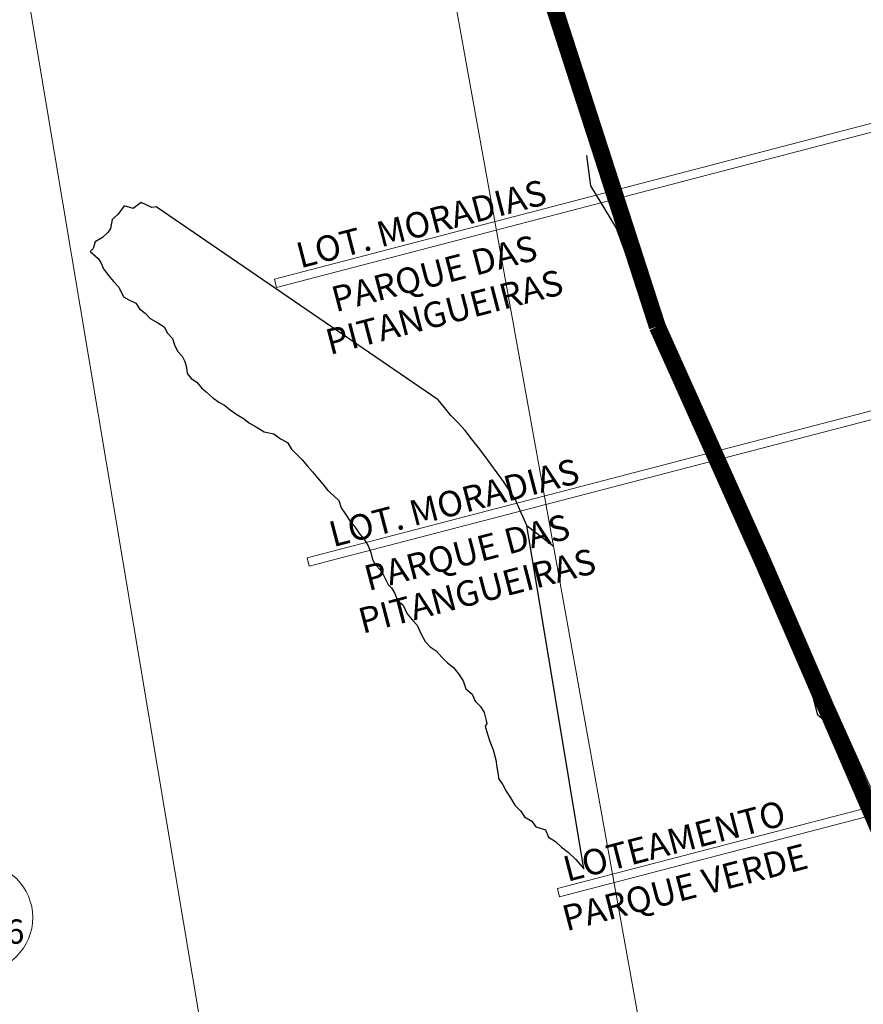
# Model space of a CAD drawing. Units: millimetres. Extents: x 15217 to 28882, y 13054 to 21667.
# Drawn here: x 20733 to 21130, y 17544 to 18007 of the extents above; entities that cross this region are included whole.
import ezdxf
from ezdxf.enums import TextEntityAlignment as Align
from ezdxf.lldxf.tags import DXFTag

# ---------------------------------------------------------------- set-up
doc = ezdxf.new("R2010")
doc.units = ezdxf.units.MM
doc.linetypes.add('CONTINUO', pattern=[0])
doc.linetypes.add('CONTÍNUO', pattern=[0])
for name, color, linetype in [('00 - DEMARCAÇÃO DE QUADRAS', 3, 'Continuous'), ('00 - INDICADOR LOTEAMENTOS', 10, 'Continuous'), ('00 - NOMES LOTEAMENTOS', 2, 'Continuous'), ('00 - PERÍMETROS BAIRROS E CIDADE', 30, 'Continuous'), ('P-DIVISAS', 7, 'CONTINUO'), ('P-ESTRADA_DE_TERRA', 34, 'CONTINUO'), ('P-RIO', 7, 'CONTINUO')]:
    doc.layers.add(name, color=color, linetype=linetype)
doc.layers.add('00 - TEXTO QUADRAS', color=4, linetype='CONTÍNUO', lineweight=18)
doc.styles.get("Standard").update_dxf_attribs({"font": 'arial.ttf'})
tags = doc.linetypes.add('Tracejado', pattern=[25, 15, -10]).pattern_tags.tags
tags[6:7] = [DXFTag(74, 4), DXFTag(75, 0), DXFTag(340, '0'), DXFTag(46, 1.0), DXFTag(50, 0.0), DXFTag(44, 0.0), DXFTag(45, 0.0)]
tags[4:5] = [DXFTag(74, 4), DXFTag(75, 0), DXFTag(340, '0'), DXFTag(46, 1.0), DXFTag(50, 0.0), DXFTag(44, 0.0), DXFTag(45, 0.0)]

msp = doc.modelspace()

# ---------------------------------------------------------------- linework, layer by layer
at = {"layer": '00 - DEMARCAÇÃO DE QUADRAS', "lineweight": 5}
for p, q in [((20684.53, 18332.11), (20869.83, 17226.16)), ((20913.07, 18153.78), (20984.23, 17759.59)), ((21035.51, 17864.06), (20952.94, 18119.55)), ((21179.11, 17544.28), (21035.51, 17864.06)), ((21028.21, 17515.31), (20984.23, 17759.59))]:
    msp.add_line(p, q, dxfattribs=at)
at = {"layer": '00 - INDICADOR LOTEAMENTOS', "lineweight": 5}
for points in [[(21138.68, 17955.63), (20853.92, 17881.36), (20852.91, 17885.23), (21138.16, 17959.63)], [(21155.71, 17824.91), (20869.31, 17750.21), (20868.3, 17754.08), (21155.19, 17828.91)], [(21178.64, 17648.86), (20986, 17598.62), (20987.01, 17594.75), (21179.16, 17644.86)]]:
    msp.add_lwpolyline(points, dxfattribs=at)
at = {"layer": '00 - PERÍMETROS BAIRROS E CIDADE', "color": 6, "linetype": 'Tracejado', "lineweight": 5, "const_width": 8}
for points in [[(20943.71, 18139.34), (21033.03, 17862.92)], [(21033.03, 17862.92), (21082.26, 17753.2)], [(21082.26, 17753.2), (21143.25, 17612.44)]]:
    msp.add_lwpolyline(points, dxfattribs=at)
at = {"layer": '00 - TEXTO QUADRAS', "lineweight": 5}
msp.add_circle((20713.57, 17584.94), 25.69, dxfattribs=at)
at = {"layer": 'P-DIVISAS', "color": 7, "linetype": 'CONTINUO'}
for p, q in [((20782.23, 17919.7), (20779.27, 17915.57)), ((20786.41, 17918.4), (20782.23, 17919.7)), ((20790.2, 17921.29), (20786.41, 17918.4)), ((20795.24, 17918.89), (20790.2, 17921.29)), ((20797.31, 17919.17), (20795.24, 17918.89)), ((20929.92, 17828.43), (20797.31, 17919.17)), ((20797.31, 17919.17), (20797.31, 17919.17)), ((20776.54, 17913.29), (20775.82, 17909.08)), ((20779.27, 17915.57), (20776.54, 17913.29)), ((20775.82, 17909.08), (20774.52, 17907.15)), ((20771.98, 17904.75), (20768.61, 17902.73)), ((20774.52, 17907.15), (20771.98, 17904.75)), ((20767.71, 17899.65), (20766.26, 17898.19)), ((20768.61, 17902.73), (20767.71, 17899.65)), ((20766.26, 17898.19), (20770.01, 17894.88)), ((20770.01, 17894.88), (20771.2, 17893.11)), ((20771.2, 17893.11), (20772.5, 17890.06)), ((20772.5, 17890.06), (20774.8, 17887.01)), ((20774.8, 17887.01), (20777.27, 17884.06)), ((20777.27, 17884.06), (20779.78, 17881.38)), ((20779.78, 17881.38), (20781.97, 17876.92)), ((20781.97, 17876.92), (20784.46, 17875.52)), ((20784.46, 17875.52), (20787.78, 17874)), ((20787.78, 17874), (20789.46, 17871.32)), ((20789.46, 17871.32), (20792.11, 17869.2)), ((20792.11, 17869.2), (20794.51, 17866.69)), ((20794.51, 17866.69), (20798.13, 17864.62)), ((20798.13, 17864.62), (20800.98, 17862.78)), ((20800.98, 17862.78), (20802.69, 17859.77)), ((20802.69, 17859.77), (20805.03, 17857.37)), ((20805.03, 17857.37), (20805.93, 17854.26)), ((20805.93, 17854.26), (20807.4, 17851.42)), ((20807.4, 17851.42), (20809.45, 17849.07)), ((20809.45, 17849.07), (20810.77, 17846.44)), ((20810.77, 17846.44), (20811.63, 17843.65)), ((20811.63, 17843.65), (20811.8, 17840.9)), ((20811.8, 17840.9), (20813.7, 17838.48)), ((20813.7, 17838.48), (20816.43, 17836.83)), ((20816.43, 17836.83), (20818.6, 17834.18)), ((20818.6, 17834.18), (20820.95, 17832)), ((20820.95, 17832), (20823.78, 17829.51)), ((20823.78, 17829.51), (20826.8, 17827.39)), ((20826.8, 17827.39), (20829.45, 17825.99)), ((20829.45, 17825.99), (20832.16, 17823.71)), ((20932.93, 17824.87), (20929.92, 17828.43)), ((20832.16, 17823.71), (20835.31, 17821.64)), ((20835.31, 17821.64), (20838.31, 17819.72)), ((20935.94, 17821.13), (20932.93, 17824.87)), ((20939.39, 17817.6), (20935.94, 17821.13)), ((20838.31, 17819.72), (20841.26, 17817.54)), ((20841.26, 17817.54), (20844.79, 17815.49)), ((20942.64, 17814), (20939.39, 17817.6)), ((20844.79, 17815.49), (20848.04, 17813.46)), ((20848.04, 17813.46), (20852.61, 17812.44)), ((20852.61, 17812.44), (20855.83, 17810.08)), ((20945.63, 17810.1), (20942.64, 17814)), ((20855.83, 17810.08), (20859.12, 17808.4)), ((20859.12, 17808.4), (20860.9, 17805.31)), ((20948.74, 17806.17), (20945.63, 17810.1)), ((20860.9, 17805.31), (20863.35, 17802.92)), ((20863.35, 17802.92), (20865.96, 17800.2)), ((20951.74, 17802.21), (20948.74, 17806.17)), ((20954.76, 17798.16), (20951.74, 17802.21)), ((20865.96, 17800.2), (20868.5, 17797.28)), ((20868.5, 17797.28), (20870.82, 17794.58)), ((20957.74, 17794.13), (20954.76, 17798.16)), ((20870.82, 17794.58), (20873.22, 17791.71)), ((20960.72, 17790.07), (20957.74, 17794.13)), ((20873.22, 17791.71), (20875.72, 17788.85)), ((20875.72, 17788.85), (20878.08, 17785.86)), ((20963.47, 17785.8), (20960.72, 17790.07)), ((20878.08, 17785.86), (20880.72, 17783.41)), ((20880.72, 17783.41), (20883.24, 17781.06)), ((20966.25, 17781.4), (20963.47, 17785.8)), ((20883.24, 17781.06), (20884.34, 17777.61)), ((20968.3, 17776.72), (20966.25, 17781.4)), ((20884.34, 17777.61), (20886.37, 17774.62)), ((20886.37, 17774.62), (20888.36, 17771.53)), ((20970.38, 17772.24), (20968.3, 17776.72)), ((20888.36, 17771.53), (20890.8, 17768.8)), ((20971.61, 17769.3), (20970.38, 17772.24)), ((20890.8, 17768.8), (20892.86, 17765.44)), ((20892.86, 17765.44), (20895.05, 17762.96)), ((20998.5, 17607.85), (20971.61, 17769.3)), ((20895.05, 17762.96), (20897.05, 17759.79)), ((20897.05, 17759.79), (20898.33, 17756.66)), ((20898.33, 17756.66), (20898.98, 17753.31)), ((20898.98, 17753.31), (20900.43, 17750.91)), ((20900.43, 17750.91), (20902.74, 17748.32)), ((20902.74, 17748.32), (20903.78, 17746.99)), ((20903.78, 17746.99), (20906.55, 17741.23)), ((20906.55, 17741.23), (20907.94, 17740.05)), ((20907.94, 17740.05), (20909.59, 17737.36)), ((20909.59, 17737.36), (20910.81, 17734.05)), ((20910.81, 17734.05), (20913.47, 17731.87)), ((20913.47, 17731.87), (20915.42, 17727.82)), ((20915.42, 17727.82), (20917.81, 17724.87)), ((20917.81, 17724.87), (20920, 17722.54)), ((20920, 17722.54), (20921.96, 17718.29)), ((20921.96, 17718.29), (20923.79, 17714.78)), ((20923.79, 17714.78), (20926.11, 17712.24)), ((20926.11, 17712.24), (20928.93, 17710.47)), ((20928.93, 17710.47), (20931.61, 17707.41)), ((20931.61, 17707.41), (20934.34, 17704.69)), ((20934.34, 17704.69), (20937.17, 17702.49)), ((20937.17, 17702.49), (20939.55, 17699.57)), ((20939.55, 17699.57), (20941.75, 17696.3)), ((20941.75, 17696.3), (20942.93, 17692.57)), ((20942.93, 17692.57), (20945.88, 17690.05)), ((20945.88, 17690.05), (20947.37, 17686.77)), ((20947.37, 17686.77), (20949.79, 17684.23)), ((20949.79, 17684.23), (20951.62, 17681.42)), ((20951.62, 17681.42), (20952.58, 17677.63)), ((20952.58, 17677.63), (20952.89, 17676.25)), ((20952.89, 17676.25), (20952.06, 17674.92)), ((20952.06, 17674.92), (20953.11, 17671.25)), ((20953.11, 17671.25), (20954.27, 17667.69)), ((20954.27, 17667.69), (20955.84, 17663.88)), ((20955.84, 17663.88), (20957.01, 17659.16)), ((20957.01, 17659.16), (20957.56, 17655.63)), ((20957.56, 17655.63), (20958.22, 17652.09)), ((20958.22, 17652.09), (20958.31, 17650.3)), ((20958.31, 17650.3), (20960.41, 17647.42)), ((20960.41, 17647.42), (20961.96, 17644.38)), ((20961.96, 17644.38), (20964.01, 17641.27)), ((20964.01, 17641.27), (20966.07, 17637.85)), ((20966.07, 17637.85), (20968.64, 17635.09)), ((20968.64, 17635.09), (20970.52, 17632.36)), ((20970.52, 17632.36), (20974.01, 17630.27)), ((20974.01, 17630.27), (20975.84, 17627.67)), ((20975.84, 17627.67), (20980.34, 17626.22)), ((20980.34, 17626.22), (20981.81, 17622.71)), ((20981.81, 17622.71), (20985.05, 17620.66)), ((20985.05, 17620.66), (20988, 17618.03)), ((20988, 17618.03), (20991.23, 17615.48)), ((20991.23, 17615.48), (20994.65, 17612.29)), ((20994.65, 17612.29), (20998.5, 17607.85))]:
    msp.add_line(p, q, dxfattribs=at)
at = {"layer": 'P-ESTRADA_DE_TERRA', "color": 34, "linetype": 'CONTINUO'}
msp.add_line((20971.61, 17769.3), (20984.23, 17759.59), dxfattribs=at)
at = {"layer": 'P-RIO', "color": 4, "linetype": 'CONTINUO'}
for p, q in [((21001.73, 17929.19), (20999.92, 17943.45)), ((21013.7, 17909.48), (21001.73, 17929.19)), ((21021.42, 17888.22), (21013.7, 17909.48)), ((21034.51, 17867.17), (21021.42, 17888.22)), ((21083.86, 17746.79), (21078.43, 17768.47)), ((21095.91, 17724.22), (21083.86, 17746.79)), ((21102.17, 17704.35), (21095.91, 17724.22)), ((21108.53, 17680.2), (21102.17, 17704.35)), ((21123.18, 17667.71), (21108.53, 17680.2)), ((21128.27, 17637.8), (21123.18, 17667.71)), ((21142.91, 17625.31), (21128.27, 17637.8))]:
    msp.add_line(p, q, dxfattribs=at)

# ---------------------------------------------------------------- texts
at = {"layer": '00 - NOMES LOTEAMENTOS', "lineweight": 5}
for s, p in [('LOT. MORADIAS', (20923.48, 17905.48)), ('PARQUE DAS', (20929.58, 17882.12)), ('PITANGUEIRAS', (20934.31, 17863.97)), ('LOT. MORADIAS', (20938.87, 17774.34)), ('PARQUE DAS', (20944.97, 17750.97)), ('PITANGUEIRAS', (20949.7, 17732.83)), ('LOTEAMENTO ', (21044.28, 17615.67)), ('PARQUE VERDE', (21047.46, 17593.42))]:
    msp.add_text(s, height=12, rotation=14.6179, dxfattribs=at).set_placement(p, align=Align.CENTER)
at = {"layer": '00 - TEXTO QUADRAS', "lineweight": 5}
msp.add_text('P/106', height=11.417, rotation=1.2876, dxfattribs=at).set_placement((20714.47, 17572.28), align=Align.CENTER)

doc.saveas('drawing.dxf')
